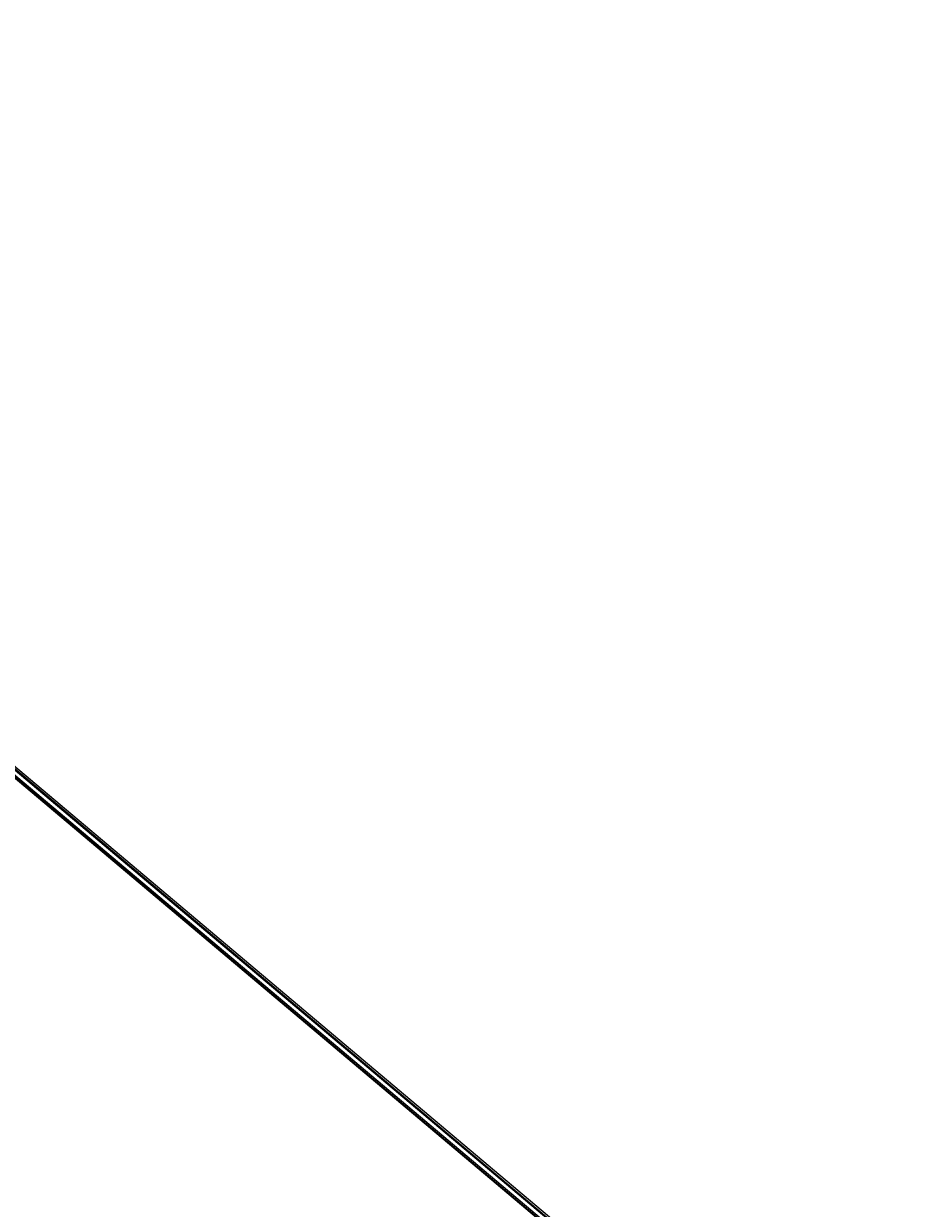
# Model space of a CAD drawing. Units: metres. Extents: x 304705 to 391068, y 8661297 to 8715362.
# Drawn here: x 307337 to 309976, y 8672061 to 8675554 of the extents above; entities that cross this region are included whole.
import ezdxf

# ---------------------------------------------------------------- set-up
doc = ezdxf.new("R2010")
doc.units = ezdxf.units.M
doc.linetypes.add('DASHED', pattern=[0.75, 0.5, -0.25])
for name, color, linetype in [('04_ALI', 7, 'Continuous'), ('BORDE DER-DER', 2, 'Continuous'), ('BORDE DER-IZQ', 3, 'Continuous'), ('BORDE IZQ-DER', 2, 'DASHED'), ('BORDE IZQ-IZQ', 3, 'DASHED'), ('C-ROAD-STAN-MAJR', 11, 'Continuous'), ('C-ROAD-STAN-MINR', 11, 'Continuous')]:
    doc.layers.add(name, color=color, linetype=linetype)
doc.styles.add('DATOS-02', font='romand.shx')

# ---------------------------------------------------------------- blocks, each defined once
blk = doc.blocks.new('AeccTickLine')
blk.add_line((0, -0.5), (0, 0.5))

msp = doc.modelspace()

# ---------------------------------------------------------------- linework, layer by layer
at = {"layer": '04_ALI', "color": 1, "linetype": 'Continuous', "lineweight": -3}
for p, q in [((305433.7, 8674938.7), (312960.7, 8668599.5)), ((305426.8, 8674920), (312969.8, 8668567.5))]:
    msp.add_line(p, q, dxfattribs=at)
at = {"layer": 'BORDE DER-DER', "linetype": 'Continuous', "lineweight": -3, "ltscale": 0.3}
msp.add_lwpolyline([(312967.5, 8668564.7), (305424.5, 8674917.3, -0.157144)], format="xyb", dxfattribs=at)
at = {"layer": 'BORDE DER-IZQ', "linetype": 'Continuous', "lineweight": -3, "ltscale": 0.3}
msp.add_lwpolyline([(305474.6, 8674884.5), (312922.6, 8668611.9, 0.000108)], format="xyb", dxfattribs=at)
at = {"layer": 'BORDE IZQ-DER', "linetype": 'Continuous', "lineweight": -3, "ltscale": 0.3}
msp.add_lwpolyline([(304705.4, 8675364.4), (304828.1, 8675371.6, 0.010486), (304840.8, 8675372.7), (304893.2, 8675378, -0.000319), (304904.4, 8675379.1, -0.001437), (304915.7, 8675380.2, -0.002395), (304926.9, 8675381.2, -0.003353), (304938.2, 8675382.1, -0.004311), (304949.4, 8675382.8, -0.002868), (304955.6, 8675383.1, -0.002868), (304961.7, 8675383.7, -0.004311), (304972.9, 8675384.9, -0.003353), (304984.2, 8675385.8, -0.002395), (304995.4, 8675386.6, -0.001437), (305006.7, 8675387.3, -0.000319), (305018, 8675388), (305296.7, 8675404.5, 0.390964), (305372.1, 8675482.8, 0.432411), (305300, 8675553.4, 0.476115), (305237.6, 8675469.8), (305332.6, 8675093.8, 0.157144), (305431.4, 8674936), (312958.4, 8668596.8, 0.372691)], format="xyb", dxfattribs=at)
at = {"layer": 'BORDE IZQ-IZQ', "linetype": 'Continuous', "lineweight": -3, "ltscale": 0.3}
msp.add_lwpolyline([(312913.6, 8668644), (305481.4, 8674903.2, -0.000337)], format="xyb", dxfattribs=at)

# ---------------------------------------------------------------- block references
at = {"layer": 'C-ROAD-STAN-MAJR', "color": 11, "linetype": 'Continuous', "lineweight": -3, "xscale": 0.6, "yscale": 0.6, "zscale": 0.6}
for p, rotation in [((307344.4, 8673329.6), 319.8963555001653), ((307376.4, 8673278.1), 319.8963555001444), ((307420.8, 8673265.1), 319.8963555001653), ((307452.9, 8673213.7), 319.8963555001444), ((307497.3, 8673200.7), 319.8963555001653), ((307529.4, 8673149.3), 319.8963555001444), ((307573.8, 8673136.3), 319.8963555001653), ((307605.9, 8673084.9), 319.8963555001444), ((307650.3, 8673071.9), 319.8963555001653), ((307682.4, 8673020.4), 319.8963555001444), ((307726.8, 8673007.5), 319.8963555001653), ((307758.9, 8672956), 319.8963555001444), ((307803.3, 8672943.1), 319.8963555001653), ((307835.4, 8672891.6), 319.8963555001444), ((307879.8, 8672878.6), 319.8963555001653), ((307911.8, 8672827.2), 319.8963555001444), ((307956.3, 8672814.2), 319.8963555001653), ((307988.3, 8672762.8), 319.8963555001444), ((308032.7, 8672749.8), 319.8963555001653), ((308064.8, 8672698.4), 319.8963555001444), ((308109.2, 8672685.4), 319.8963555001653), ((308141.3, 8672633.9), 319.8963555001444), ((308185.7, 8672621), 319.8963555001653), ((308217.8, 8672569.5), 319.8963555001444), ((308262.2, 8672556.6), 319.8963555001653), ((308294.3, 8672505.1), 319.8963555001444), ((308338.7, 8672492.1), 319.8963555001653), ((308370.8, 8672440.7), 319.8963555001444), ((308415.2, 8672427.7), 319.8963555001653), ((308447.3, 8672376.3), 319.8963555001444), ((308491.7, 8672363.3), 319.8963555001653), ((308523.7, 8672311.8), 319.8963555001444), ((308568.2, 8672298.9), 319.8963555001653), ((308600.2, 8672247.4), 319.8963555001444), ((308644.6, 8672234.5), 319.8963555001653), ((308676.7, 8672183), 319.8963555001444), ((308721.1, 8672170.1), 319.8963555001653), ((308753.2, 8672118.6), 319.8963555001444), ((308797.6, 8672105.6), 319.8963555001653)]:
    msp.add_blockref('AeccTickLine', p, dxfattribs=dict(at, rotation=rotation))
at = {"layer": 'C-ROAD-STAN-MINR', "color": 11, "linetype": 'Continuous', "lineweight": -3, "xscale": 0.2, "yscale": 0.2, "zscale": 0.2}
for p, rotation in [((307359.6, 8673316.7), 319.8963555001653), ((307345.8, 8673303.9), 319.8963555001444), ((307361.1, 8673291), 319.8963555001444), ((307374.9, 8673303.8), 319.8963555001653), ((307390.2, 8673290.9), 319.8963555001653), ((307391.7, 8673265.2), 319.8963555001444), ((307405.5, 8673278), 319.8963555001653), ((307407, 8673252.3), 319.8963555001444), ((307436.1, 8673252.3), 319.8963555001653), ((307422.3, 8673239.5), 319.8963555001444), ((307437.6, 8673226.6), 319.8963555001444), ((307451.4, 8673239.4), 319.8963555001653), ((307466.7, 8673226.5), 319.8963555001653), ((307482, 8673213.6), 319.8963555001653), ((307468.2, 8673200.8), 319.8963555001444), ((307483.5, 8673187.9), 319.8963555001444), ((307512.6, 8673187.8), 319.8963555001653), ((307498.8, 8673175), 319.8963555001444), ((307514.1, 8673162.2), 319.8963555001444), ((307527.9, 8673175), 319.8963555001653), ((307543.2, 8673162.1), 319.8963555001653), ((307558.5, 8673149.2), 319.8963555001653), ((307544.7, 8673136.4), 319.8963555001444), ((307560, 8673123.5), 319.8963555001444), ((307575.3, 8673110.6), 319.8963555001444), ((307589.1, 8673123.4), 319.8963555001653), ((307604.4, 8673110.5), 319.8963555001653), ((307590.6, 8673097.7), 319.8963555001444), ((307619.7, 8673097.7), 319.8963555001653), ((307621.2, 8673072), 319.8963555001444), ((307635, 8673084.8), 319.8963555001653), ((307636.5, 8673059.1), 319.8963555001444), ((307651.8, 8673046.2), 319.8963555001444), ((307665.6, 8673059), 319.8963555001653), ((307680.9, 8673046.1), 319.8963555001653), ((307667.1, 8673033.3), 319.8963555001444), ((307696.2, 8673033.2), 319.8963555001653), ((307697.7, 8673007.6), 319.8963555001444), ((307711.5, 8673020.4), 319.8963555001653), ((307713, 8672994.7), 319.8963555001444), ((307728.3, 8672981.8), 319.8963555001444), ((307742.1, 8672994.6), 319.8963555001653), ((307743.6, 8672968.9), 319.8963555001444), ((307757.4, 8672981.7), 319.8963555001653), ((307772.7, 8672968.8), 319.8963555001653), ((307774.2, 8672943.1), 319.8963555001444), ((307788, 8672955.9), 319.8963555001653), ((307789.5, 8672930.3), 319.8963555001444), ((307804.8, 8672917.4), 319.8963555001444), ((307818.6, 8672930.2), 319.8963555001653), ((307820.1, 8672904.5), 319.8963555001444), ((307833.9, 8672917.3), 319.8963555001653), ((307849.2, 8672904.4), 319.8963555001653), ((307850.6, 8672878.7), 319.8963555001444), ((307864.5, 8672891.5), 319.8963555001653), ((307865.9, 8672865.8), 319.8963555001444), ((307895.1, 8672865.8), 319.8963555001653), ((307881.2, 8672853), 319.8963555001444), ((307896.5, 8672840.1), 319.8963555001444), ((307910.4, 8672852.9), 319.8963555001653), ((307925.7, 8672840), 319.8963555001653), ((307941, 8672827.1), 319.8963555001653), ((307927.1, 8672814.3), 319.8963555001444), ((307942.4, 8672801.4), 319.8963555001444), ((307971.6, 8672801.3), 319.8963555001653), ((307957.7, 8672788.5), 319.8963555001444), ((307973, 8672775.7), 319.8963555001444), ((307986.8, 8672788.5), 319.8963555001653), ((308002.1, 8672775.6), 319.8963555001653), ((308017.4, 8672762.7), 319.8963555001653), ((308003.6, 8672749.9), 319.8963555001444), ((308018.9, 8672737), 319.8963555001444), ((308034.2, 8672724.1), 319.8963555001444), ((308048, 8672736.9), 319.8963555001653), ((308063.3, 8672724), 319.8963555001653), ((308049.5, 8672711.2), 319.8963555001444), ((308078.6, 8672711.2), 319.8963555001653), ((308093.9, 8672698.3), 319.8963555001653), ((308080.1, 8672685.5), 319.8963555001444), ((308095.4, 8672672.6), 319.8963555001444), ((308110.7, 8672659.7), 319.8963555001444), ((308124.5, 8672672.5), 319.8963555001653), ((308139.8, 8672659.6), 319.8963555001653), ((308126, 8672646.8), 319.8963555001444), ((308155.1, 8672646.7), 319.8963555001653), ((308156.6, 8672621), 319.8963555001444), ((308170.4, 8672633.9), 319.8963555001653), ((308171.9, 8672608.2), 319.8963555001444), ((308187.2, 8672595.3), 319.8963555001444), ((308201, 8672608.1), 319.8963555001653), ((308202.5, 8672582.4), 319.8963555001444), ((308216.3, 8672595.2), 319.8963555001653), ((308231.6, 8672582.3), 319.8963555001653), ((308233.1, 8672556.6), 319.8963555001444), ((308246.9, 8672569.4), 319.8963555001653), ((308248.4, 8672543.7), 319.8963555001444), ((308263.7, 8672530.9), 319.8963555001444), ((308277.5, 8672543.7), 319.8963555001653), ((308279, 8672518), 319.8963555001444), ((308292.8, 8672530.8), 319.8963555001653), ((308308.1, 8672517.9), 319.8963555001653), ((308309.6, 8672492.2), 319.8963555001444), ((308323.4, 8672505), 319.8963555001653), ((308324.9, 8672479.3), 319.8963555001444), ((308354, 8672479.3), 319.8963555001653), ((308340.2, 8672466.4), 319.8963555001444), ((308355.5, 8672453.6), 319.8963555001444), ((308369.3, 8672466.4), 319.8963555001653), ((308384.6, 8672453.5), 319.8963555001653), ((308386.1, 8672427.8), 319.8963555001444), ((308399.9, 8672440.6), 319.8963555001653), ((308401.4, 8672414.9), 319.8963555001444), ((308430.5, 8672414.8), 319.8963555001653), ((308416.7, 8672402), 319.8963555001444), ((308432, 8672389.1), 319.8963555001444), ((308445.8, 8672402), 319.8963555001653), ((308461.1, 8672389.1), 319.8963555001653), ((308476.4, 8672376.2), 319.8963555001653), ((308462.6, 8672363.4), 319.8963555001444), ((308477.9, 8672350.5), 319.8963555001444), ((308493.1, 8672337.6), 319.8963555001444), ((308507, 8672350.4), 319.8963555001653), ((308522.3, 8672337.5), 319.8963555001653), ((308508.4, 8672324.7), 319.8963555001444), ((308537.6, 8672324.7), 319.8963555001653), ((308552.9, 8672311.8), 319.8963555001653), ((308539, 8672299), 319.8963555001444), ((308554.3, 8672286.1), 319.8963555001444), ((308569.6, 8672273.2), 319.8963555001444), ((308583.5, 8672286), 319.8963555001653), ((308598.8, 8672273.1), 319.8963555001653), ((308584.9, 8672260.3), 319.8963555001444), ((308614.1, 8672260.2), 319.8963555001653), ((308615.5, 8672234.5), 319.8963555001444), ((308629.3, 8672247.4), 319.8963555001653), ((308630.8, 8672221.7), 319.8963555001444), ((308646.1, 8672208.8), 319.8963555001444), ((308659.9, 8672221.6), 319.8963555001653), ((308675.2, 8672208.7), 319.8963555001653), ((308661.4, 8672195.9), 319.8963555001444), ((308690.5, 8672195.8), 319.8963555001653), ((308692, 8672170.1), 319.8963555001444), ((308705.8, 8672182.9), 319.8963555001653), ((308707.3, 8672157.2), 319.8963555001444), ((308722.6, 8672144.4), 319.8963555001444), ((308736.4, 8672157.2), 319.8963555001653), ((308737.9, 8672131.5), 319.8963555001444), ((308751.7, 8672144.3), 319.8963555001653), ((308767, 8672131.4), 319.8963555001653), ((308768.5, 8672105.7), 319.8963555001444), ((308782.3, 8672118.5), 319.8963555001653), ((308783.8, 8672092.8), 319.8963555001444), ((308799.1, 8672079.9), 319.8963555001444), ((308812.9, 8672092.8), 319.8963555001653), ((308814.4, 8672067.1), 319.8963555001444), ((308828.2, 8672079.9), 319.8963555001653), ((308843.5, 8672067), 319.8963555001653)]:
    msp.add_blockref('AeccTickLine', p, dxfattribs=dict(at, rotation=rotation))

# ---------------------------------------------------------------- texts
at = {"layer": 'C-ROAD-STAN-MAJR', "color": 11, "linetype": 'Continuous', "lineweight": -3, "char_height": 0.2, "attachment_point": 8, "rotation": 319.8964, "style": 'DATOS-02'}
for s, insert in [('4+000', (307344.8, 8673330)), ('3+500', (307376.8, 8673278.6)), ('4+100', (307421.2, 8673265.6)), ('3+600', (307453.3, 8673214.2)), ('4+200', (307497.7, 8673201.2)), ('3+700', (307529.8, 8673149.8)), ('4+300', (307574.2, 8673136.8)), ('3+800', (307606.3, 8673085.3)), ('4+400', (307650.7, 8673072.4)), ('3+900', (307682.8, 8673020.9)), ('4+500', (307727.2, 8673008)), ('4+000', (307759.3, 8672956.5)), ('4+600', (307803.7, 8672943.5)), ('4+100', (307835.8, 8672892.1)), ('4+700', (307880.2, 8672879.1)), ('4+200', (307912.2, 8672827.7)), ('4+800', (307956.7, 8672814.7)), ('4+300', (307988.7, 8672763.2)), ('4+900', (308033.1, 8672750.3)), ('4+400', (308065.2, 8672698.8)), ('5+000', (308109.6, 8672685.9)), ('4+500', (308141.7, 8672634.4)), ('5+100', (308186.1, 8672621.5)), ('4+600', (308218.2, 8672570)), ('5+200', (308262.6, 8672557)), ('4+700', (308294.7, 8672505.6)), ('5+300', (308339.1, 8672492.6)), ('4+800', (308371.2, 8672441.2)), ('5+400', (308415.6, 8672428.2)), ('4+900', (308447.7, 8672376.7)), ('5+500', (308492.1, 8672363.8)), ('5+000', (308524.1, 8672312.3)), ('5+600', (308568.6, 8672299.4)), ('5+100', (308600.6, 8672247.9)), ('5+700', (308645.1, 8672235)), ('5+200', (308677.1, 8672183.5)), ('5+800', (308721.5, 8672170.5)), ('5+300', (308753.6, 8672119.1)), ('5+900', (308798, 8672106.1))]:
    msp.add_mtext(s, dxfattribs=dict(at, insert=insert))

doc.saveas('drawing.dxf')
